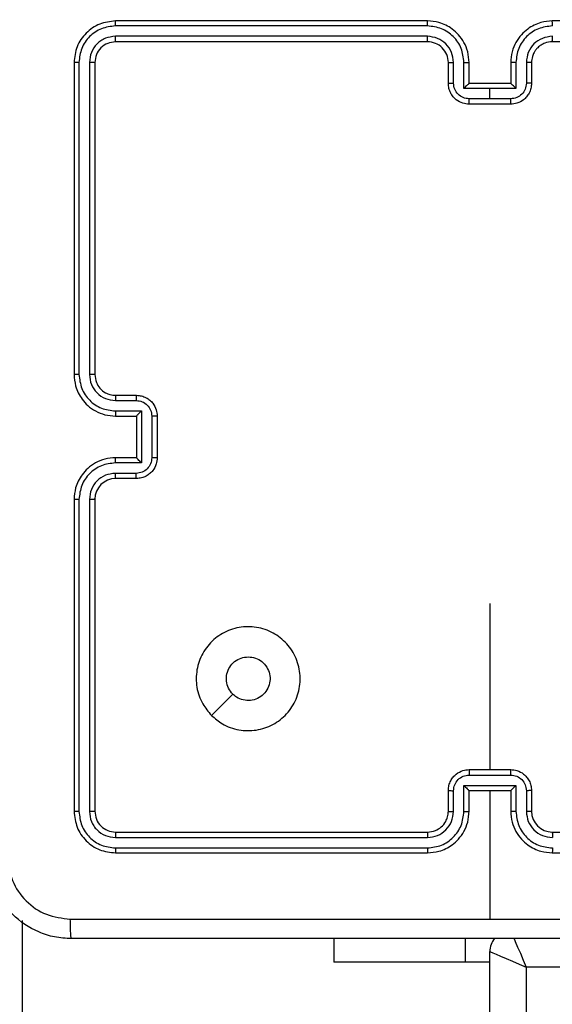
# Model space of a CAD drawing. Units: millimetres. Extents: x 634 to 1584, y 1558 to 2564.
# Drawn here: x 947 to 952, y 1905 to 1915 of the extents above; entities that cross this region are included whole.
import ezdxf

# ---------------------------------------------------------------- set-up
doc = ezdxf.new("R2010")
doc.units = ezdxf.units.MM
doc.header["$LTSCALE"] = 100
doc.header["$PDSIZE"] = -1
doc.layers.add('STREFA', color=6, linetype='Continuous')
doc.dimstyles.new('ISO-25', dxfattribs={"dimtxt": 2.5, "dimasz": 2.5, "dimexe": 1.25, "dimexo": 0.625, "dimtad": 1, "dimtxsty": 'Standard', "dimcen": 2.5, "dimadec": 0, "dimazin": 0, "dimtfac": 1, "dimtmove": 0, "dimatfit": 3, "dimfxl": 1, "dimarcsym": 0})

# ---------------------------------------------------------------- blocks, each defined once
blk = doc.blocks.new('*D3')
at = {"layer": 'Defpoints', "color": 0, "transparency": 16777216}
for p in [(717.4823, 2312.6294), (717.4823, 1842.2006), (1408.0821, 1833.6856)]:
    blk.add_point(p, dxfattribs=at)
at = {"layer": 'STREFA', "color": 0, "lineweight": -2, "transparency": 16777216}
for p, q in [((717.4823, 1852.2006), (717.4823, 2322.6294)), ((1408.0821, 1843.6856), (1408.0821, 2322.6294)), ((1372.5221, 2312.6294), (753.0423, 2312.6294))]:
    blk.add_line(p, q, dxfattribs=at)
at = {"layer": 'STREFA', "color": 0, "transparency": 16777216}
for points in [[(753.0423, 2318.5561), (753.0423, 2306.7028), (717.4823, 2312.6294)], [(1372.5221, 2306.7028), (1372.5221, 2318.5561), (1408.0821, 2312.6294)]]:
    blk.add_solid(points, dxfattribs=at)
at = {"layer": 'STREFA', "color": 0, "transparency": 16777216, "insert": (1062.7822, 2335.3694), "char_height": 15, "attachment_point": 5}
blk.add_mtext('691', dxfattribs=at)
blk = doc.blocks.new('*D5')
at = {"layer": 'Defpoints', "color": 0, "transparency": 16777216}
for p in [(867.4709, 2256.9917), (867.4709, 1836.637), (1258.0821, 1836.637)]:
    blk.add_point(p, dxfattribs=at)
at = {"layer": 'STREFA', "color": 0, "lineweight": -2, "transparency": 16777216}
for p, q in [((867.4709, 1846.637), (867.4709, 2266.9917)), ((1258.0821, 1846.637), (1258.0821, 2266.9917)), ((1222.5221, 2256.9917), (903.0309, 2256.9917))]:
    blk.add_line(p, q, dxfattribs=at)
at = {"layer": 'STREFA', "color": 0, "transparency": 16777216}
for points in [[(903.0309, 2262.9183), (903.0309, 2251.065), (867.4709, 2256.9917)], [(1222.5221, 2251.065), (1222.5221, 2262.9183), (1258.0821, 2256.9917)]]:
    blk.add_solid(points, dxfattribs=at)
at = {"layer": 'STREFA', "color": 0, "transparency": 16777216, "insert": (1062.7765, 2279.7317), "char_height": 15, "attachment_point": 5}
blk.add_mtext('391', dxfattribs=at)
blk = doc.blocks.new('14141')
at = {"color": 7, "linetype": 'Continuous', "lineweight": 25}
for p, q in [((1230.5987, 1737.591), (1230.5987, 1801.6911)), ((1230.9487, 1801.666), (1230.9487, 1737.441)), ((1235.4487, 1737.143), (1235.4487, 1796.5272)), ((1227.1487, 1737.591), (1230.5987, 1737.591)), ((1230.9487, 1737.5411), (1231.1855, 1737.5411)), ((1231.1855, 1737.5411), (1232.4487, 1737.5411)), ((1232.4487, 1737.3161), (1232.4487, 1737.5411)), ((1232.4487, 1737.3161), (1232.4487, 1737.5411)), ((1230.9487, 1735.8911), (1230.9487, 1737.1282)), ((1230.3487, 1736.4911), (1227.3487, 1736.4911)), ((1234.5487, 1736.4911), (1231.5487, 1736.4911)), ((1234.551, 1736.4437), (1231.549, 1736.4436)), ((1234.551, 1736.3436), (1231.549, 1736.3435)), ((1230.3487, 1736.291), (1227.3487, 1736.291)), ((1234.5487, 1736.291), (1231.5487, 1736.291)), ((1230.5487, 1735.8911), (1230.5487, 1736.091)), ((1230.5984, 1735.8932), (1230.5984, 1736.0934)), ((1230.6985, 1735.8432), (1230.6985, 1736.0934)), ((1230.7487, 1735.8911), (1230.7487, 1736.091)), ((1231.1487, 1736.091), (1231.1487, 1735.8911)), ((1231.1988, 1736.0934), (1231.1988, 1735.8432)), ((1231.2989, 1736.0934), (1231.2989, 1735.8932)), ((1231.3487, 1736.091), (1231.3487, 1735.8911)), ((1234.7487, 1733.091), (1234.7487, 1736.091)), ((1234.8011, 1733.0914), (1234.8012, 1736.0934)), ((1234.9012, 1733.0914), (1234.9013, 1736.0934)), ((1234.9487, 1733.091), (1234.9487, 1736.091)), ((1230.7487, 1735.8911), (1230.7486, 1735.8911)), ((1231.1487, 1735.8911), (1230.7487, 1735.8911)), ((1231.1487, 1735.8911), (1231.1487, 1735.8911)), ((1231.1988, 1735.8432), (1230.6985, 1735.8432)), ((1231.1488, 1735.7431), (1230.7485, 1735.7431)), ((1231.1487, 1735.691), (1230.7487, 1735.691)), ((1230.9487, 1734.0938), (1230.9487, 1735.691)), ((1233.627, 1735.1694), (1233.4222, 1734.9646)), ((1234.3487, 1732.8911), (1234.5487, 1732.8911)), ((1234.3508, 1732.8413), (1234.551, 1732.8413)), ((1234.3008, 1732.7412), (1234.551, 1732.7412)), ((1234.3008, 1732.2409), (1234.3008, 1732.7412)), ((1234.1487, 1732.2911), (1234.1487, 1732.691)), ((1234.2007, 1732.2909), (1234.2007, 1732.6912)), ((1234.3487, 1732.691), (1234.3487, 1732.6911)), ((1234.3487, 1732.691), (1234.5487, 1732.691)), ((1234.3487, 1732.2911), (1234.3487, 1732.691)), ((1234.5487, 1732.2911), (1234.3487, 1732.2911)), ((1234.3487, 1732.2911), (1234.3487, 1732.291)), ((1234.551, 1732.2409), (1234.3008, 1732.2409)), ((1234.5487, 1732.091), (1234.3487, 1732.091)), ((1234.551, 1732.1408), (1234.3508, 1732.1408)), ((1234.7487, 1728.8911), (1234.7487, 1731.8911)), ((1234.8012, 1728.8887), (1234.8011, 1731.8907)), ((1234.9013, 1728.8887), (1234.9012, 1731.8907)), ((1234.9487, 1728.8911), (1234.9487, 1731.8911)), ((1230.7485, 1729.239), (1230.9487, 1729.239)), ((1230.7487, 1729.2911), (1231.1487, 1729.2911)), ((1230.9487, 1729.239), (1231.1488, 1729.239)), ((1230.9487, 1729.239), (1230.9487, 1729.1389)), ((1230.6985, 1729.1389), (1230.9487, 1729.1389)), ((1230.6985, 1728.8887), (1230.6985, 1729.1389)), ((1230.9487, 1729.1389), (1231.1988, 1729.1389)), ((1231.1988, 1729.1389), (1231.1988, 1728.8887)), ((1230.5487, 1728.8911), (1230.5487, 1729.091)), ((1230.5984, 1728.8887), (1230.5984, 1729.0889)), ((1230.7487, 1729.091), (1230.7486, 1729.091)), ((1230.7487, 1728.8911), (1230.7487, 1729.091)), ((1230.7487, 1729.091), (1231.1487, 1729.091)), ((1231.1487, 1729.091), (1231.1487, 1728.8911)), ((1231.1487, 1729.091), (1231.1487, 1729.091)), ((1231.2989, 1729.0889), (1231.2989, 1728.8887)), ((1231.3487, 1729.091), (1231.3487, 1728.8911)), ((1227.3487, 1728.6911), (1230.3487, 1728.6911)), ((1231.5487, 1728.6911), (1234.5487, 1728.6911)), ((1231.549, 1728.6386), (1234.551, 1728.6385)), ((1227.3487, 1728.491), (1230.3487, 1728.491)), ((1231.5487, 1728.491), (1234.5487, 1728.491)), ((1231.549, 1728.5385), (1234.551, 1728.5385))]:
    blk.add_line(p, q, dxfattribs=at)
at = {"color": 8, "linetype": 'Continuous', "lineweight": 25}
blk.add_line((1231.1855, 1737.3161), (1231.1855, 1737.5411), dxfattribs=at)
at = {"color": 7, "linetype": 'Continuous', "lineweight": 25, "flags": 128}
blk.add_lwpolyline([(1230.9487, 1737.441), (1230.9419, 1737.4439), (1230.922, 1737.4525), (1230.8897, 1737.4663), (1230.8461, 1737.485), (1230.7931, 1737.5077), (1230.7326, 1737.5336), (1230.6669, 1737.5618), (1230.5987, 1737.591)], dxfattribs=at)
at = {"color": 8, "linetype": 'Continuous', "lineweight": 25, "flags": 128}
blk.add_lwpolyline([(1230.7196, 1737.3088), (1230.7047, 1737.3436), (1230.682, 1737.3966), (1230.6561, 1737.4571), (1230.6279, 1737.5228), (1230.5987, 1737.591)], dxfattribs=at)
at = {"color": 7, "linetype": 'Continuous', "lineweight": 25}
for centre, start, end in [((1230.7487, 1737.441), 320.6109, 0), ((1230.3487, 1736.091), 0.00058, 89.99942), ((1234.5487, 1733.0911), 269.99752, 359.99564), ((1231.5487, 1728.8911), 179.99939, 270.00061)]:
    blk.add_arc(centre, 0.2, start, end, dxfattribs=at)
for points, knots in [([(1226.9237, 1737.3161), (1227.8176, 1737.3161), (1229.6058, 1737.3161), (1232.2915, 1737.3161), (1234.0797, 1737.3161), (1234.9737, 1737.3161)], [0, 0, 0, 0, 0.333297, 0.6667, 1, 1, 1, 1]), ([(1234.9737, 1737.3161), (1234.975, 1737.3132), (1234.9777, 1737.3076), (1234.9812, 1737.2649), (1234.9837, 1737.203), (1234.9841, 1737.1533), (1234.9844, 1737.1284)], [0, 0, 0, 0, 0.250403, 0.500132, 0.750098, 1, 1, 1, 1]), ([(1234.9737, 1737.3161), (1235.0282, 1737.3128), (1235.1359, 1737.3064), (1235.336, 1737.2415), (1235.5537, 1737.096), (1235.6992, 1736.8783), (1235.764, 1736.6781), (1235.7704, 1736.5705), (1235.7737, 1736.516)], [0, 0, 0, 0, 0.130545, 0.257568, 0.500019, 0.74266, 0.86963, 1, 1, 1, 1]), ([(1230.9487, 1737.1283), (1230.2757, 1737.1283), (1228.9297, 1737.1283), (1227.5852, 1737.1283), (1226.913, 1737.1284)], [0, 0, 0, 0, 0.4999908, 1, 1, 1, 1]), ([(1234.9844, 1737.1284), (1234.3121, 1737.1283), (1232.9676, 1737.1283), (1231.6216, 1737.1283), (1230.9487, 1737.1283)], [0, 0, 0, 0, 0.5000092, 1, 1, 1, 1]), ([(1235.586, 1736.5268), (1235.5769, 1736.6055), (1235.5588, 1736.763), (1235.4198, 1736.9622), (1235.2205, 1737.1007), (1235.0631, 1737.1191), (1234.9844, 1737.1284)], [0, 0, 0, 0, 0.249955, 0.500038, 0.749966, 1, 1, 1, 1]), ([(1230.3483, 1736.4436), (1230.3483, 1736.4499), (1230.3483, 1736.4625), (1230.3484, 1736.4781), (1230.3485, 1736.4889), (1230.3486, 1736.4903), (1230.3487, 1736.4911)], [0, 0, 0, 0, 0.2500181, 0.500081, 0.7499078, 1, 1, 1, 1]), ([(1230.6985, 1736.0934), (1230.693, 1736.1391), (1230.6819, 1736.2304), (1230.6148, 1736.3279), (1230.5445, 1736.3861), (1230.4633, 1736.4306), (1230.3942, 1736.4384), (1230.3483, 1736.4436)], [0, 0, 0, 0, 0.249598, 0.49923, 0.623597, 0.749876, 1, 1, 1, 1]), ([(1230.7487, 1736.091), (1230.746, 1736.1261), (1230.7409, 1736.1937), (1230.7025, 1736.2848), (1230.6503, 1736.3586), (1230.5724, 1736.4288), (1230.47, 1736.4812), (1230.3858, 1736.488), (1230.3487, 1736.4911)], [0, 0, 0, 0, 0.167571, 0.32301, 0.466358, 0.597601, 0.822839, 1, 1, 1, 1]), ([(1231.5487, 1736.4911), (1231.5116, 1736.488), (1231.4273, 1736.4812), (1231.3249, 1736.4288), (1231.2471, 1736.3586), (1231.1948, 1736.2848), (1231.1565, 1736.1937), (1231.1513, 1736.1261), (1231.1487, 1736.091)], [0, 0, 0, 0, 0.177161, 0.402399, 0.533642, 0.67699, 0.832429, 1, 1, 1, 1]), ([(1231.549, 1736.4436), (1231.5031, 1736.4384), (1231.434, 1736.4306), (1231.3528, 1736.3862), (1231.2825, 1736.3279), (1231.2154, 1736.2304), (1231.2043, 1736.1391), (1231.1988, 1736.0934)], [0, 0, 0, 0, 0.250131, 0.376413, 0.500748, 0.750387, 1, 1, 1, 1]), ([(1231.549, 1736.4436), (1231.549, 1736.4499), (1231.549, 1736.4625), (1231.5489, 1736.4781), (1231.5488, 1736.4889), (1231.5487, 1736.4903), (1231.5487, 1736.4911)], [0, 0, 0, 0, 0.250312, 0.500106, 0.74992, 1, 1, 1, 1]), ([(1234.551, 1736.4437), (1234.551, 1736.4507), (1234.5508, 1736.4647), (1234.5502, 1736.4802), (1234.5495, 1736.4894), (1234.5489, 1736.4905), (1234.5487, 1736.4911)], [0, 0, 0, 0, 0.279914, 0.559213, 0.779541, 1, 1, 1, 1]), ([(1234.9487, 1736.091), (1234.9426, 1736.1435), (1234.9306, 1736.2483), (1234.8381, 1736.3806), (1234.7058, 1736.473), (1234.6011, 1736.4851), (1234.5487, 1736.4911)], [0, 0, 0, 0, 0.250156, 0.5001231, 0.7500472, 1, 1, 1, 1]), ([(1234.9013, 1736.0934), (1234.8957, 1736.1391), (1234.8847, 1736.2305), (1234.8175, 1736.3281), (1234.7471, 1736.3863), (1234.6659, 1736.4307), (1234.5969, 1736.4385), (1234.551, 1736.4437)], [0, 0, 0, 0, 0.24962, 0.499201, 0.623778, 0.749852, 1, 1, 1, 1]), ([(1230.5984, 1736.0934), (1230.5946, 1736.1262), (1230.587, 1736.1916), (1230.5293, 1736.2744), (1230.4464, 1736.3316), (1230.381, 1736.3396), (1230.3483, 1736.3435)], [0, 0, 0, 0, 0.250433, 0.500142, 0.750106, 1, 1, 1, 1]), ([(1230.3487, 1736.291), (1230.3486, 1736.2913), (1230.3486, 1736.2917), (1230.3485, 1736.2949), (1230.3484, 1736.2998), (1230.3484, 1736.3063), (1230.3483, 1736.3144), (1230.3483, 1736.3235), (1230.3483, 1736.3334), (1230.3483, 1736.3402), (1230.3483, 1736.3435)], [0, 0, 0, 0, 0.124991, 0.250213, 0.375356, 0.499943, 0.624651, 0.749759, 0.875053, 1, 1, 1, 1]), ([(1231.549, 1736.3435), (1231.5162, 1736.3397), (1231.4507, 1736.3321), (1231.3679, 1736.2743), (1231.3108, 1736.1914), (1231.3029, 1736.126), (1231.2989, 1736.0934)], [0, 0, 0, 0, 0.250409, 0.500139, 0.750055, 1, 1, 1, 1]), ([(1231.5487, 1736.291), (1231.5487, 1736.2913), (1231.5487, 1736.2917), (1231.5488, 1736.2949), (1231.5489, 1736.2997), (1231.549, 1736.3063), (1231.549, 1736.3144), (1231.549, 1736.3236), (1231.5491, 1736.3334), (1231.549, 1736.3402), (1231.549, 1736.3435)], [0, 0, 0, 0, 0.124975, 0.250181, 0.375167, 0.500042, 0.624733, 0.749761, 0.875077, 1, 1, 1, 1]), ([(1234.5487, 1736.291), (1234.549, 1736.2921), (1234.5498, 1736.2942), (1234.5505, 1736.3083), (1234.551, 1736.3257), (1234.551, 1736.3376), (1234.551, 1736.3436)], [0, 0, 0, 0, 0.279736, 0.55893, 0.779374, 1, 1, 1, 1]), ([(1234.8012, 1736.0934), (1234.7975, 1736.1262), (1234.7919, 1736.1755), (1234.7602, 1736.2335), (1234.7186, 1736.2837), (1234.6489, 1736.3317), (1234.5837, 1736.3396), (1234.551, 1736.3436)], [0, 0, 0, 0, 0.250169, 0.376172, 0.500793, 0.750335, 1, 1, 1, 1]), ([(1231.5487, 1736.291), (1231.523, 1736.2882), (1231.475, 1736.2828), (1231.414, 1736.2438), (1231.3754, 1736.1962), (1231.3528, 1736.1435), (1231.3501, 1736.1094), (1231.3487, 1736.091)], [0, 0, 0, 0, 0.244425, 0.456847, 0.674623, 0.823974, 1, 1, 1, 1]), ([(1234.7487, 1736.091), (1234.7457, 1736.1173), (1234.7397, 1736.1697), (1234.6934, 1736.2358), (1234.6272, 1736.2821), (1234.5749, 1736.288), (1234.5487, 1736.291)], [0, 0, 0, 0, 0.250246, 0.500163, 0.749995, 1, 1, 1, 1]), ([(1230.5487, 1736.091), (1230.5494, 1736.0914), (1230.551, 1736.092), (1230.5624, 1736.0927), (1230.5789, 1736.0933), (1230.5919, 1736.0933), (1230.5984, 1736.0934)], [0, 0, 0, 0, 0.250176, 0.500114, 0.749869, 1, 1, 1, 1]), ([(1230.6985, 1736.0934), (1230.7051, 1736.0933), (1230.7182, 1736.0933), (1230.7348, 1736.0927), (1230.7463, 1736.092), (1230.7479, 1736.0914), (1230.7487, 1736.091)], [0, 0, 0, 0, 0.250157, 0.499989, 0.749915, 1, 1, 1, 1]), ([(1231.1988, 1736.0934), (1231.1923, 1736.0933), (1231.1791, 1736.0933), (1231.1625, 1736.0927), (1231.151, 1736.092), (1231.1494, 1736.0914), (1231.1487, 1736.091)], [0, 0, 0, 0, 0.250114, 0.500016, 0.749928, 1, 1, 1, 1]), ([(1231.3487, 1736.091), (1231.3479, 1736.0914), (1231.3463, 1736.092), (1231.3349, 1736.0927), (1231.3184, 1736.0933), (1231.3054, 1736.0933), (1231.2989, 1736.0934)], [0, 0, 0, 0, 0.2502454, 0.4999755, 0.7496497, 1, 1, 1, 1]), ([(1234.7487, 1736.091), (1234.7497, 1736.0914), (1234.7518, 1736.0921), (1234.7659, 1736.0929), (1234.7833, 1736.0934), (1234.7952, 1736.0934), (1234.8012, 1736.0934)], [0, 0, 0, 0, 0.27989, 0.558919, 0.779364, 1, 1, 1, 1]), ([(1234.9013, 1736.0934), (1234.9083, 1736.0934), (1234.9223, 1736.0932), (1234.9378, 1736.0926), (1234.947, 1736.0918), (1234.9481, 1736.0913), (1234.9487, 1736.091)], [0, 0, 0, 0, 0.2799, 0.559096, 0.779552, 1, 1, 1, 1]), ([(1230.5487, 1735.8911), (1230.5496, 1735.8914), (1230.5516, 1735.892), (1230.5648, 1735.8927), (1230.5812, 1735.8932), (1230.5927, 1735.8932), (1230.5984, 1735.8932)], [0, 0, 0, 0, 0.279874, 0.559023, 0.779359, 1, 1, 1, 1]), ([(1230.7487, 1735.691), (1230.7285, 1735.6928), (1230.6841, 1735.6968), (1230.6318, 1735.7255), (1230.594, 1735.7618), (1230.5696, 1735.7984), (1230.5522, 1735.8423), (1230.5499, 1735.8745), (1230.5487, 1735.8911)], [0, 0, 0, 0, 0.192662, 0.423143, 0.553077, 0.692548, 0.841512, 1, 1, 1, 1]), ([(1230.7485, 1735.7431), (1230.7288, 1735.7454), (1230.6895, 1735.75), (1230.6399, 1735.7847), (1230.6056, 1735.8344), (1230.6008, 1735.8736), (1230.5984, 1735.8932)], [0, 0, 0, 0, 0.250438, 0.500181, 0.750098, 1, 1, 1, 1]), ([(1230.6985, 1735.8432), (1230.704, 1735.8487), (1230.7151, 1735.8597), (1230.7285, 1735.8728), (1230.738, 1735.8818), (1230.7437, 1735.887), (1230.7475, 1735.8904), (1230.7482, 1735.8908), (1230.7486, 1735.8911)], [0, 0, 0, 0, 0.2512271, 0.502395, 0.6464357, 0.77559, 0.8924153, 1, 1, 1, 1]), ([(1231.3487, 1735.8911), (1231.3475, 1735.8745), (1231.3452, 1735.8423), (1231.3277, 1735.7984), (1231.3033, 1735.7618), (1231.2655, 1735.7255), (1231.2132, 1735.6968), (1231.1689, 1735.6928), (1231.1487, 1735.691)], [0, 0, 0, 0, 0.158488, 0.307452, 0.446923, 0.576857, 0.807338, 1, 1, 1, 1]), ([(1231.1988, 1735.8432), (1231.1933, 1735.8487), (1231.1823, 1735.8597), (1231.1688, 1735.8728), (1231.1593, 1735.8818), (1231.1537, 1735.8871), (1231.1498, 1735.8904), (1231.1491, 1735.8908), (1231.1487, 1735.8911)], [0, 0, 0, 0, 0.251379, 0.502301, 0.646396, 0.775746, 0.892453, 1, 1, 1, 1]), ([(1231.2989, 1735.8932), (1231.2965, 1735.8736), (1231.2917, 1735.8344), (1231.2575, 1735.7847), (1231.2078, 1735.75), (1231.1685, 1735.7454), (1231.1488, 1735.7431)], [0, 0, 0, 0, 0.249902, 0.499819, 0.749562, 1, 1, 1, 1]), ([(1231.3487, 1735.8911), (1231.3477, 1735.8914), (1231.3458, 1735.892), (1231.3325, 1735.8927), (1231.3161, 1735.8932), (1231.3046, 1735.8932), (1231.2989, 1735.8932)], [0, 0, 0, 0, 0.279874, 0.559023, 0.779359, 1, 1, 1, 1]), ([(1230.7485, 1735.7431), (1230.7485, 1735.7398), (1230.7485, 1735.733), (1230.7485, 1735.7233), (1230.7486, 1735.7142), (1230.7486, 1735.7062), (1230.7486, 1735.6997), (1230.7486, 1735.6948), (1230.7486, 1735.6917), (1230.7486, 1735.6913), (1230.7487, 1735.691)], [0, 0, 0, 0, 0.125023, 0.250265, 0.375257, 0.499965, 0.624665, 0.749747, 0.874838, 1, 1, 1, 1]), ([(1231.1487, 1735.691), (1231.1487, 1735.6913), (1231.1487, 1735.6917), (1231.1487, 1735.6948), (1231.1488, 1735.6997), (1231.1487, 1735.7062), (1231.1488, 1735.7142), (1231.1488, 1735.7233), (1231.1488, 1735.733), (1231.1488, 1735.7398), (1231.1488, 1735.7431)], [0, 0, 0, 0, 0.125162, 0.250253, 0.375335, 0.500035, 0.624743, 0.749735, 0.874977, 1, 1, 1, 1]), ([(1233.627, 1735.1695), (1233.6572, 1735.1336), (1233.724, 1735.0546), (1233.7759, 1734.9002), (1233.7752, 1734.7298), (1233.7193, 1734.5674), (1233.6112, 1734.4345), (1233.4662, 1734.344), (1233.2995, 1734.3071), (1233.1296, 1734.3275), (1232.976, 1734.4028), (1232.8558, 1734.5246), (1232.783, 1734.6796), (1232.7653, 1734.8497), (1232.8048, 1735.016), (1232.8976, 1735.1598), (1233.0324, 1735.2649), (1233.1946, 1735.3196), (1233.3652, 1735.3166), (1233.5166, 1735.2638), (1233.5933, 1735.1982), (1233.627, 1735.1695)], [0, 0, 0, 0, 0.044739, 0.098642, 0.151938, 0.205878, 0.26019, 0.313197, 0.366984, 0.420855, 0.474335, 0.527985, 0.581906, 0.635428, 0.689065, 0.742822, 0.796627, 0.850205, 0.903794, 0.957772, 1, 1, 1, 1]), ([(1233.2737, 1734.606), (1233.2501, 1734.6084), (1233.2029, 1734.613), (1233.14, 1734.6492), (1233.0923, 1734.7024), (1233.0649, 1734.7689), (1233.061, 1734.8406), (1233.0811, 1734.9095), (1233.123, 1734.968), (1233.1818, 1735.0093), (1233.251, 1735.0289), (1233.3226, 1735.0242), (1233.3816, 1735.0002), (1233.4107, 1734.9746), (1233.4221, 1734.9646)], [0, 0, 0, 0, 0.085852, 0.171684, 0.257478, 0.343285, 0.429098, 0.514986, 0.600973, 0.686971, 0.773003, 0.858943, 0.944861, 1, 1, 1, 1]), ([(1233.4221, 1734.9646), (1233.4372, 1734.9463), (1233.4673, 1734.9096), (1233.4861, 1734.8396), (1233.4823, 1734.7682), (1233.4546, 1734.7017), (1233.4066, 1734.6486), (1233.3439, 1734.6128), (1233.297, 1734.6083), (1233.2737, 1734.606)], [0, 0, 0, 0, 0.143044, 0.286078, 0.429071, 0.572261, 0.7155, 0.858763, 1, 1, 1, 1]), ([(1234.5487, 1732.691), (1234.5838, 1732.6937), (1234.6516, 1732.6989), (1234.7428, 1732.7374), (1234.8166, 1732.7898), (1234.8867, 1732.8677), (1234.9388, 1732.97), (1234.9457, 1733.0541), (1234.9487, 1733.091)], [0, 0, 0, 0, 0.16793, 0.323672, 0.4672113, 0.5984923, 0.8235368, 1, 1, 1, 1]), ([(1234.551, 1732.7412), (1234.5969, 1732.7465), (1234.6885, 1732.7572), (1234.8044, 1732.838), (1234.8845, 1732.9541), (1234.8956, 1733.0457), (1234.9012, 1733.0914)], [0, 0, 0, 0, 0.250456, 0.500141, 0.750089, 1, 1, 1, 1]), ([(1234.551, 1732.8413), (1234.5838, 1732.8451), (1234.6492, 1732.8527), (1234.732, 1732.9104), (1234.7892, 1732.9933), (1234.7972, 1733.0587), (1234.8011, 1733.0914)], [0, 0, 0, 0, 0.2504412, 0.5001465, 0.7501077, 1, 1, 1, 1]), ([(1234.7487, 1733.091), (1234.7489, 1733.0911), (1234.7493, 1733.0911), (1234.7525, 1733.0912), (1234.7574, 1733.0913), (1234.7639, 1733.0913), (1234.772, 1733.0914), (1234.7812, 1733.0914), (1234.791, 1733.0915), (1234.7978, 1733.0914), (1234.8011, 1733.0914)], [0, 0, 0, 0, 0.12501, 0.250159, 0.37519, 0.499904, 0.624628, 0.749689, 0.875036, 1, 1, 1, 1]), ([(1234.9012, 1733.0914), (1234.9075, 1733.0914), (1234.9201, 1733.0914), (1234.9357, 1733.0913), (1234.9465, 1733.0912), (1234.9479, 1733.0911), (1234.9487, 1733.091)], [0, 0, 0, 0, 0.250297, 0.499981, 0.749781, 1, 1, 1, 1]), ([(1234.1487, 1732.691), (1234.1504, 1732.7112), (1234.1544, 1732.7554), (1234.183, 1732.8077), (1234.2193, 1732.8455), (1234.2558, 1732.87), (1234.2998, 1732.8875), (1234.332, 1732.8899), (1234.3487, 1732.8911)], [0, 0, 0, 0, 0.192265, 0.422538, 0.552529, 0.692086, 0.841275, 1, 1, 1, 1]), ([(1234.2007, 1732.6912), (1234.2031, 1732.7108), (1234.2079, 1732.75), (1234.2422, 1732.7998), (1234.2919, 1732.8344), (1234.3312, 1732.839), (1234.3508, 1732.8413)], [0, 0, 0, 0, 0.249885, 0.499807, 0.749481, 1, 1, 1, 1]), ([(1234.3487, 1732.8911), (1234.349, 1732.8901), (1234.3496, 1732.8882), (1234.3503, 1732.8749), (1234.3508, 1732.8585), (1234.3508, 1732.847), (1234.3508, 1732.8413)], [0, 0, 0, 0, 0.2798653, 0.5590066, 0.7793356, 1, 1, 1, 1]), ([(1234.5487, 1732.8911), (1234.549, 1732.8903), (1234.5496, 1732.8887), (1234.5503, 1732.8773), (1234.5509, 1732.8608), (1234.5509, 1732.8478), (1234.551, 1732.8413)], [0, 0, 0, 0, 0.250134, 0.499916, 0.749898, 1, 1, 1, 1]), ([(1234.3008, 1732.7412), (1234.3063, 1732.7357), (1234.3173, 1732.7246), (1234.3304, 1732.7112), (1234.3394, 1732.7017), (1234.3447, 1732.696), (1234.348, 1732.6922), (1234.3484, 1732.6915), (1234.3487, 1732.6911)], [0, 0, 0, 0, 0.2515552, 0.5024736, 0.6463576, 0.7756069, 0.8924283, 1, 1, 1, 1]), ([(1234.551, 1732.7412), (1234.5509, 1732.7347), (1234.5509, 1732.7215), (1234.5504, 1732.7049), (1234.5496, 1732.6934), (1234.549, 1732.6918), (1234.5487, 1732.691)], [0, 0, 0, 0, 0.250097, 0.499985, 0.749896, 1, 1, 1, 1]), ([(1234.1487, 1732.691), (1234.1489, 1732.6911), (1234.1493, 1732.6911), (1234.1524, 1732.6911), (1234.1573, 1732.6911), (1234.1638, 1732.6911), (1234.1718, 1732.6912), (1234.1809, 1732.6912), (1234.1906, 1732.6912), (1234.1974, 1732.6912), (1234.2007, 1732.6912)], [0, 0, 0, 0, 0.125047, 0.250082, 0.375196, 0.49993, 0.62458, 0.74967, 0.874944, 1, 1, 1, 1]), ([(1234.1487, 1732.2911), (1234.1489, 1732.291), (1234.1493, 1732.291), (1234.1524, 1732.291), (1234.1573, 1732.291), (1234.1638, 1732.2909), (1234.1718, 1732.291), (1234.1809, 1732.2909), (1234.1906, 1732.2909), (1234.1974, 1732.2909), (1234.2007, 1732.2909)], [0, 0, 0, 0, 0.125031, 0.250192, 0.375161, 0.499992, 0.624626, 0.749701, 0.87496, 1, 1, 1, 1]), ([(1234.3487, 1732.091), (1234.3321, 1732.0922), (1234.3, 1732.0945), (1234.2561, 1732.112), (1234.2195, 1732.1363), (1234.1832, 1732.1741), (1234.1544, 1732.2264), (1234.1505, 1732.2708), (1234.1487, 1732.2911)], [0, 0, 0, 0, 0.158178, 0.306977, 0.446366, 0.576302, 0.806858, 1, 1, 1, 1]), ([(1234.3508, 1732.1408), (1234.3312, 1732.1431), (1234.2919, 1732.1477), (1234.2422, 1732.1823), (1234.2079, 1732.2321), (1234.2031, 1732.2713), (1234.2007, 1732.2909)], [0, 0, 0, 0, 0.250528, 0.500133, 0.750126, 1, 1, 1, 1]), ([(1234.3008, 1732.2409), (1234.3063, 1732.2464), (1234.3173, 1732.2575), (1234.3304, 1732.271), (1234.3394, 1732.2804), (1234.3447, 1732.286), (1234.348, 1732.2899), (1234.3484, 1732.2906), (1234.3487, 1732.291)], [0, 0, 0, 0, 0.251538, 0.502437, 0.646453, 0.775692, 0.892588, 1, 1, 1, 1]), ([(1234.551, 1732.2409), (1234.5509, 1732.2474), (1234.5509, 1732.2606), (1234.5504, 1732.2772), (1234.5496, 1732.2887), (1234.549, 1732.2903), (1234.5487, 1732.2911)], [0, 0, 0, 0, 0.250119, 0.5, 0.749903, 1, 1, 1, 1]), ([(1234.9487, 1731.8911), (1234.9456, 1731.9283), (1234.9387, 1732.0126), (1234.8862, 1732.1151), (1234.816, 1732.1929), (1234.7422, 1732.245), (1234.6512, 1732.2833), (1234.5837, 1732.2884), (1234.5487, 1732.2911)], [0, 0, 0, 0, 0.1776, 0.402984, 0.5342, 0.677436, 0.832733, 1, 1, 1, 1]), ([(1234.9012, 1731.8907), (1234.8956, 1731.9365), (1234.8845, 1732.028), (1234.8044, 1732.1441), (1234.6885, 1732.2249), (1234.5969, 1732.2356), (1234.551, 1732.2409)], [0, 0, 0, 0, 0.249913, 0.499862, 0.749549, 1, 1, 1, 1]), ([(1234.3487, 1732.091), (1234.349, 1732.092), (1234.3496, 1732.0939), (1234.3503, 1732.1072), (1234.3508, 1732.1236), (1234.3508, 1732.1351), (1234.3508, 1732.1408)], [0, 0, 0, 0, 0.279918, 0.559177, 0.779623, 1, 1, 1, 1]), ([(1234.5487, 1732.091), (1234.549, 1732.0918), (1234.5496, 1732.0934), (1234.5503, 1732.1048), (1234.5509, 1732.1213), (1234.5509, 1732.1343), (1234.551, 1732.1408)], [0, 0, 0, 0, 0.250102, 0.49998, 0.749929, 1, 1, 1, 1]), ([(1234.7487, 1731.8911), (1234.7458, 1731.9167), (1234.7404, 1731.9647), (1234.7013, 1732.0259), (1234.6537, 1732.0644), (1234.6009, 1732.0869), (1234.567, 1732.0896), (1234.5487, 1732.091)], [0, 0, 0, 0, 0.2444507, 0.4573537, 0.6754446, 0.8245805, 1, 1, 1, 1]), ([(1234.8011, 1731.8907), (1234.7973, 1731.9235), (1234.7897, 1731.989), (1234.7319, 1732.0718), (1234.649, 1732.1289), (1234.5837, 1732.1369), (1234.551, 1732.1408)], [0, 0, 0, 0, 0.250417, 0.500103, 0.750059, 1, 1, 1, 1]), ([(1234.7487, 1731.8911), (1234.7489, 1731.891), (1234.7493, 1731.891), (1234.7525, 1731.8909), (1234.7574, 1731.8909), (1234.7639, 1731.8908), (1234.772, 1731.8907), (1234.7812, 1731.8907), (1234.791, 1731.8907), (1234.7978, 1731.8907), (1234.8011, 1731.8907)], [0, 0, 0, 0, 0.125141, 0.250133, 0.375276, 0.499976, 0.624684, 0.749728, 0.87506, 1, 1, 1, 1]), ([(1234.9012, 1731.8907), (1234.9075, 1731.8907), (1234.9201, 1731.8907), (1234.9357, 1731.8908), (1234.9465, 1731.8909), (1234.9479, 1731.891), (1234.9487, 1731.8911)], [0, 0, 0, 0, 0.2502563, 0.5000318, 0.7499983, 1, 1, 1, 1]), ([(1230.5487, 1729.091), (1230.5499, 1729.1076), (1230.5522, 1729.1398), (1230.5696, 1729.1837), (1230.5941, 1729.2203), (1230.6318, 1729.2566), (1230.6842, 1729.2853), (1230.7285, 1729.2893), (1230.7487, 1729.2911)], [0, 0, 0, 0, 0.158485, 0.307449, 0.446919, 0.576961, 0.807338, 1, 1, 1, 1]), ([(1230.5984, 1729.0889), (1230.6008, 1729.1085), (1230.6056, 1729.1477), (1230.6399, 1729.1975), (1230.6895, 1729.2321), (1230.7288, 1729.2367), (1230.7485, 1729.239)], [0, 0, 0, 0, 0.249974, 0.499867, 0.749584, 1, 1, 1, 1]), ([(1230.7487, 1729.2911), (1230.7486, 1729.2908), (1230.7486, 1729.2904), (1230.7486, 1729.2873), (1230.7486, 1729.2824), (1230.7486, 1729.2759), (1230.7486, 1729.2679), (1230.7485, 1729.2588), (1230.7485, 1729.2491), (1230.7485, 1729.2423), (1230.7485, 1729.239)], [0, 0, 0, 0, 0.125051, 0.25032, 0.375308, 0.499967, 0.624854, 0.749949, 0.87494, 1, 1, 1, 1]), ([(1231.1487, 1729.2911), (1231.1487, 1729.2908), (1231.1487, 1729.2904), (1231.1487, 1729.2873), (1231.1488, 1729.2824), (1231.1487, 1729.2759), (1231.1488, 1729.2679), (1231.1488, 1729.2588), (1231.1488, 1729.2491), (1231.1488, 1729.2423), (1231.1488, 1729.239)], [0, 0, 0, 0, 0.125056, 0.25033, 0.375324, 0.500179, 0.624838, 0.749938, 0.874935, 1, 1, 1, 1]), ([(1231.1487, 1729.2911), (1231.1689, 1729.2893), (1231.2132, 1729.2853), (1231.2655, 1729.2566), (1231.3033, 1729.2203), (1231.3277, 1729.1837), (1231.3452, 1729.1398), (1231.3475, 1729.1076), (1231.3487, 1729.091)], [0, 0, 0, 0, 0.192662, 0.423039, 0.553081, 0.692551, 0.841515, 1, 1, 1, 1]), ([(1231.1488, 1729.239), (1231.1685, 1729.2367), (1231.2078, 1729.2321), (1231.2575, 1729.1975), (1231.2917, 1729.1477), (1231.2965, 1729.1085), (1231.2989, 1729.0889)], [0, 0, 0, 0, 0.250416, 0.500133, 0.750026, 1, 1, 1, 1]), ([(1230.6985, 1729.1389), (1230.704, 1729.1334), (1230.7151, 1729.1224), (1230.7286, 1729.1093), (1230.738, 1729.1003), (1230.7437, 1729.095), (1230.7475, 1729.0917), (1230.7482, 1729.0913), (1230.7486, 1729.091)], [0, 0, 0, 0, 0.251333, 0.50261, 0.646544, 0.775781, 0.892591, 1, 1, 1, 1]), ([(1231.1487, 1729.091), (1231.1491, 1729.0913), (1231.1499, 1729.0917), (1231.1536, 1729.095), (1231.1593, 1729.1003), (1231.1688, 1729.1093), (1231.1822, 1729.1224), (1231.1933, 1729.1334), (1231.1988, 1729.1389)], [0, 0, 0, 0, 0.107409, 0.224219, 0.353456, 0.49739, 0.748667, 1, 1, 1, 1]), ([(1230.5487, 1729.091), (1230.5496, 1729.0907), (1230.5516, 1729.0901), (1230.5648, 1729.0894), (1230.5812, 1729.089), (1230.5927, 1729.0889), (1230.5984, 1729.0889)], [0, 0, 0, 0, 0.279875, 0.558929, 0.779345, 1, 1, 1, 1]), ([(1231.3487, 1729.091), (1231.3477, 1729.0907), (1231.3458, 1729.0901), (1231.3325, 1729.0894), (1231.3161, 1729.089), (1231.3046, 1729.0889), (1231.2989, 1729.0889)], [0, 0, 0, 0, 0.279875, 0.558929, 0.779345, 1, 1, 1, 1]), ([(1230.3483, 1728.6386), (1230.381, 1728.6426), (1230.4464, 1728.6505), (1230.5293, 1728.7077), (1230.587, 1728.7905), (1230.5946, 1728.856), (1230.5984, 1728.8887)], [0, 0, 0, 0, 0.2498931, 0.4998552, 0.7495598, 1, 1, 1, 1]), ([(1230.3483, 1728.5385), (1230.3941, 1728.5441), (1230.4856, 1728.5553), (1230.6017, 1728.6353), (1230.6825, 1728.7512), (1230.6932, 1728.8428), (1230.6985, 1728.8887)], [0, 0, 0, 0, 0.249909, 0.499829, 0.749547, 1, 1, 1, 1]), ([(1230.3487, 1728.491), (1230.3857, 1728.4941), (1230.4699, 1728.5009), (1230.5723, 1728.5532), (1230.6502, 1728.6233), (1230.7024, 1728.6972), (1230.7409, 1728.7883), (1230.746, 1728.856), (1230.7487, 1728.8911)], [0, 0, 0, 0, 0.176968, 0.402106, 0.533377, 0.6768, 0.832317, 1, 1, 1, 1]), ([(1230.3487, 1728.6911), (1230.3732, 1728.6936), (1230.4111, 1728.6975), (1230.4573, 1728.7216), (1230.4869, 1728.745), (1230.5089, 1728.7702), (1230.5271, 1728.7985), (1230.5443, 1728.838), (1230.5471, 1728.8717), (1230.5487, 1728.8911)], [0, 0, 0, 0, 0.233587, 0.360041, 0.492467, 0.592703, 0.678982, 0.814819, 1, 1, 1, 1]), ([(1230.5487, 1728.8911), (1230.5494, 1728.8908), (1230.551, 1728.8902), (1230.5624, 1728.8894), (1230.5789, 1728.8888), (1230.5919, 1728.8888), (1230.5984, 1728.8887)], [0, 0, 0, 0, 0.250233, 0.499976, 0.749651, 1, 1, 1, 1]), ([(1230.6985, 1728.8887), (1230.7051, 1728.8888), (1230.7182, 1728.8888), (1230.7348, 1728.8894), (1230.7463, 1728.8901), (1230.7479, 1728.8907), (1230.7487, 1728.8911)], [0, 0, 0, 0, 0.250134, 0.500029, 0.749935, 1, 1, 1, 1]), ([(1231.1988, 1728.8887), (1231.1923, 1728.8888), (1231.1791, 1728.8888), (1231.1625, 1728.8894), (1231.151, 1728.8901), (1231.1494, 1728.8907), (1231.1487, 1728.8911)], [0, 0, 0, 0, 0.250134, 0.500029, 0.749935, 1, 1, 1, 1]), ([(1231.1487, 1728.8911), (1231.1513, 1728.856), (1231.1564, 1728.7883), (1231.1949, 1728.6972), (1231.2472, 1728.6233), (1231.3251, 1728.5532), (1231.4274, 1728.5009), (1231.5116, 1728.4941), (1231.5487, 1728.491)], [0, 0, 0, 0, 0.167683, 0.3232, 0.466623, 0.597894, 0.823032, 1, 1, 1, 1]), ([(1231.1988, 1728.8887), (1231.2041, 1728.8428), (1231.2148, 1728.7512), (1231.2956, 1728.6353), (1231.4117, 1728.5552), (1231.5033, 1728.5441), (1231.549, 1728.5385)], [0, 0, 0, 0, 0.250456, 0.500141, 0.750088, 1, 1, 1, 1]), ([(1231.3487, 1728.8911), (1231.3479, 1728.8908), (1231.3463, 1728.8902), (1231.3349, 1728.8894), (1231.3184, 1728.8888), (1231.3054, 1728.8888), (1231.2989, 1728.8887)], [0, 0, 0, 0, 0.250233, 0.499976, 0.749651, 1, 1, 1, 1]), ([(1231.2989, 1728.8887), (1231.3027, 1728.856), (1231.3103, 1728.7905), (1231.368, 1728.7077), (1231.4509, 1728.6505), (1231.5163, 1728.6426), (1231.549, 1728.6386)], [0, 0, 0, 0, 0.2504402, 0.5001448, 0.7501069, 1, 1, 1, 1]), ([(1234.5487, 1728.6911), (1234.5749, 1728.6941), (1234.6273, 1728.7001), (1234.6934, 1728.7463), (1234.7396, 1728.8125), (1234.7457, 1728.8649), (1234.7487, 1728.8911)], [0, 0, 0, 0, 0.250176, 0.500119, 0.749977, 1, 1, 1, 1]), ([(1234.5487, 1728.491), (1234.6011, 1728.4971), (1234.7059, 1728.5091), (1234.8382, 1728.6016), (1234.9306, 1728.7339), (1234.9427, 1728.8387), (1234.9487, 1728.8911)], [0, 0, 0, 0, 0.250155, 0.500144, 0.750048, 1, 1, 1, 1]), ([(1234.551, 1728.5385), (1234.5967, 1728.544), (1234.6881, 1728.5551), (1234.7857, 1728.6223), (1234.8439, 1728.6926), (1234.8883, 1728.7738), (1234.8961, 1728.8428), (1234.9013, 1728.8887)], [0, 0, 0, 0, 0.249616, 0.49923, 0.623805, 0.749856, 1, 1, 1, 1]), ([(1234.551, 1728.6385), (1234.5838, 1728.6422), (1234.6331, 1728.6478), (1234.6911, 1728.6795), (1234.7413, 1728.7211), (1234.7894, 1728.7908), (1234.7972, 1728.8561), (1234.8012, 1728.8887)], [0, 0, 0, 0, 0.250163, 0.376163, 0.500782, 0.750354, 1, 1, 1, 1]), ([(1234.7487, 1728.8911), (1234.7497, 1728.8907), (1234.7518, 1728.89), (1234.7659, 1728.8892), (1234.7833, 1728.8887), (1234.7952, 1728.8887), (1234.8012, 1728.8887)], [0, 0, 0, 0, 0.27976, 0.558918, 0.779374, 1, 1, 1, 1]), ([(1234.9013, 1728.8887), (1234.9083, 1728.8888), (1234.9223, 1728.8889), (1234.9378, 1728.8895), (1234.947, 1728.8903), (1234.9481, 1728.8908), (1234.9487, 1728.8911)], [0, 0, 0, 0, 0.279903, 0.559091, 0.77955, 1, 1, 1, 1]), ([(1230.3487, 1728.6911), (1230.3486, 1728.6908), (1230.3486, 1728.6904), (1230.3485, 1728.6872), (1230.3484, 1728.6824), (1230.3484, 1728.6758), (1230.3483, 1728.6677), (1230.3483, 1728.6585), (1230.3483, 1728.6487), (1230.3483, 1728.642), (1230.3483, 1728.6386)], [0, 0, 0, 0, 0.125026, 0.250283, 0.37519, 0.500116, 0.624858, 0.749937, 0.875018, 1, 1, 1, 1]), ([(1231.5487, 1728.6911), (1231.5487, 1728.6908), (1231.5487, 1728.6904), (1231.5488, 1728.6872), (1231.5489, 1728.6824), (1231.549, 1728.6758), (1231.549, 1728.6677), (1231.549, 1728.6585), (1231.5491, 1728.6487), (1231.549, 1728.642), (1231.549, 1728.6386)], [0, 0, 0, 0, 0.125026, 0.250283, 0.37519, 0.500116, 0.624858, 0.749937, 0.875018, 1, 1, 1, 1]), ([(1234.5487, 1728.6911), (1234.549, 1728.69), (1234.5498, 1728.6879), (1234.5505, 1728.6738), (1234.551, 1728.6564), (1234.551, 1728.6445), (1234.551, 1728.6385)], [0, 0, 0, 0, 0.279809, 0.559077, 0.779316, 1, 1, 1, 1]), ([(1230.3483, 1728.5385), (1230.3483, 1728.5322), (1230.3483, 1728.5197), (1230.3484, 1728.504), (1230.3485, 1728.4932), (1230.3486, 1728.4918), (1230.3487, 1728.491)], [0, 0, 0, 0, 0.2501805, 0.5001376, 0.7498587, 1, 1, 1, 1]), ([(1231.549, 1728.5385), (1231.549, 1728.5322), (1231.549, 1728.5197), (1231.5489, 1728.504), (1231.5488, 1728.4932), (1231.5487, 1728.4918), (1231.5487, 1728.491)], [0, 0, 0, 0, 0.2501805, 0.5001376, 0.7498587, 1, 1, 1, 1]), ([(1234.551, 1728.5385), (1234.551, 1728.5314), (1234.5508, 1728.5174), (1234.5502, 1728.5019), (1234.5495, 1728.4927), (1234.5489, 1728.4916), (1234.5487, 1728.491)], [0, 0, 0, 0, 0.279835, 0.559199, 0.779603, 1, 1, 1, 1])]:
    blk.add_open_spline(points, degree=3, knots=knots, dxfattribs=at)

msp = doc.modelspace()

# ---------------------------------------------------------------- block references
at = {"rotation": 180}
msp.add_blockref('14141', (2182.5483, 3643.3277), dxfattribs=at)

# ---------------------------------------------------------------- dimensions: what is measured, and where the dimension line sits
at = {"layer": 'STREFA', "color": 0}
for base, p1, p2, picture, middle in [((717.4823, 2312.6294), (1408.0821, 1833.6856), (717.4823, 1842.2006), '*D3', (1062.7822, 2312.6294)), ((867.4709, 2256.9917), (1258.0821, 1836.637), (867.4709, 1836.637), '*D5', (1062.7765, 2256.9917))]:
    dim = msp.add_linear_dim(base=base, p1=p1, p2=p2, angle=180, dimstyle='ISO-25', override={"dimtxt": 15, "dimasz": 35.56, "dimexe": 10, "dimexo": 10, "dimgap": 15.24, "dimdec": 0, "dimlfac": 1, "dimzin": 1, "dimadec": 2, "dimtzin": 1}, dxfattribs=at)
    dim.commit()
    dim.dimension.update_dxf_attribs({"geometry": picture, "text_midpoint": middle, "dimtype": 160})

doc.saveas('drawing.dxf')
